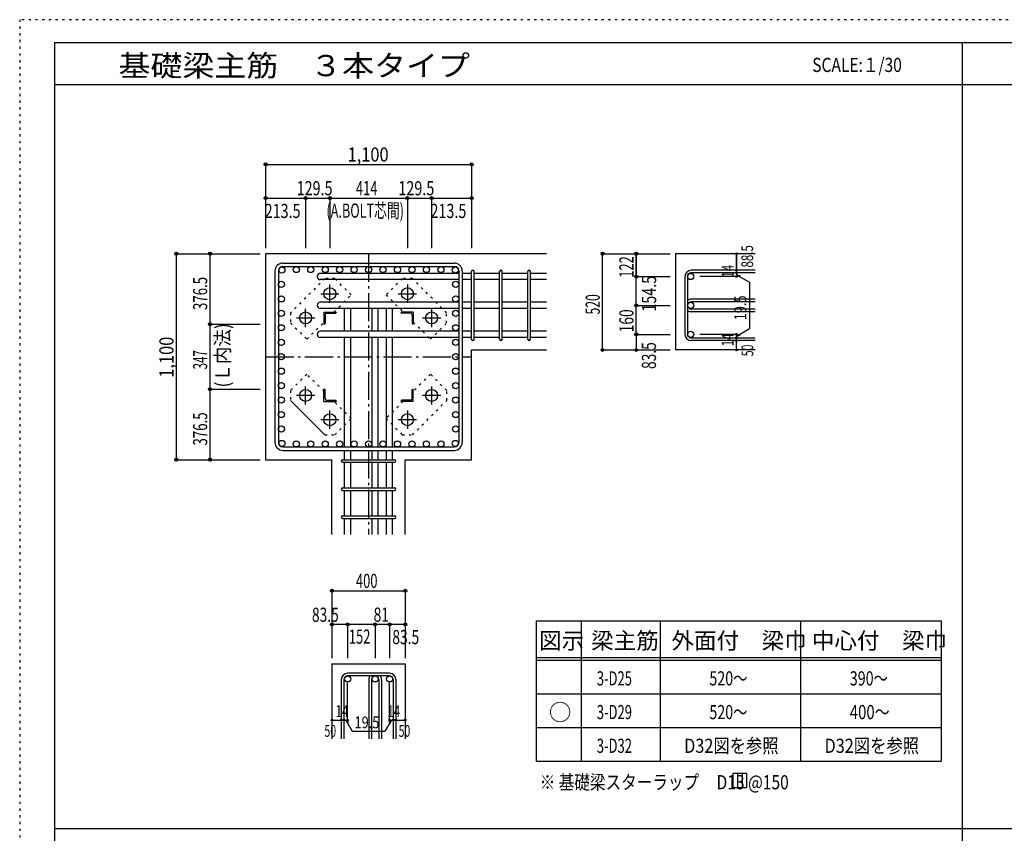
# Model space of a CAD drawing. Units: inches. Extents: x 141 to 12441, y 138 to 8778.
# Drawn here: x 141 to 5400, y 4433 to 8778 of the extents above; entities that cross this region are included whole.
import ezdxf

# ---------------------------------------------------------------- set-up
doc = ezdxf.new("R2010")
doc.units = ezdxf.units.IN
doc.header["$LTSCALE"] = 30
doc.header["$MEASUREMENT"] = 0
for name, pattern in [('CENTER', [12, 5, -0.8, 0.4, -0.8, 5]), ('DIVIDE', [13.2, 5, -0.8, 0.4, -0.8, 0.4, -0.8, 5]), ('DOT', [1.6, 0.4, -0.8, 0.4]), ('HIDDEN', [8, 1, -2, 2, -2, 1])]:
    doc.linetypes.add(name, pattern=pattern)
for name, color, linetype in [('002', 7, 'Continuous'), ('003', 7, 'Continuous'), ('004', 7, 'Continuous'), ('005', 7, 'Continuous'), ('006', 7, 'Continuous'), ('007', 7, 'Continuous'), ('008', 7, 'Continuous'), ('010', 7, 'Continuous'), ('014', 7, 'Continuous'), ('104', 7, 'Continuous'), ('111', 7, 'Continuous'), ('241', 7, 'Continuous'), ('248', 7, 'Continuous'), ('250', 7, 'Continuous')]:
    doc.layers.add(name, color=color, linetype=linetype)
doc.styles.add('DRACAD', font='txt', dxfattribs={"width": 0.85, "bigfont": 'extfont2'})

msp = doc.modelspace()

# ---------------------------------------------------------------- linework, layer by layer
at = {"layer": '002', "color": 2, "linetype": 'Continuous'}
for p, q in [((2954.2, 7528.3), (1454.2, 7528.3)), ((1454.2, 7528.3), (1454.2, 6428.3)), ((4069.2, 7528.3), (3644.2, 7528.3)), ((3644.2, 7528.3), (3644.2, 7014.2)), ((2554.2, 7014.2), (2954.2, 7014.2)), ((2554.2, 6428.3), (2554.2, 7014.2)), ((4069.2, 7014.2), (3644.2, 7014.2)), ((1454.2, 6428.3), (1808.5, 6428.3)), ((1808.5, 6028.3), (1808.5, 6428.3)), ((2199.7, 6028.3), (2199.7, 6428.3)), ((2199.7, 6428.3), (2554.2, 6428.3)), ((1808.5, 5338.3), (1808.5, 4938.3)), ((1808.5, 5338.3), (2199.7, 5338.3)), ((2199.7, 5338.3), (2199.7, 4938.3))]:
    msp.add_line(p, q, dxfattribs=at)
at = {"layer": '003', "color": 4, "linetype": 'CENTER'}
for p, q in [((1797.2, 7266.1), (1797.2, 7363.6)), ((2211.2, 7363.6), (2211.2, 7266.1)), ((1748.4, 7314.8), (1845.9, 7314.8)), ((2162.5, 7314.8), (2260, 7314.8)), ((1667.7, 7136.6), (1667.7, 7234.1)), ((2340.7, 7234.1), (2340.7, 7136.6)), ((1618.9, 7185.3), (1716.4, 7185.3)), ((2292, 7185.3), (2389.5, 7185.3)), ((1667.7, 6722.5), (1667.7, 6820)), ((2340.7, 6820), (2340.7, 6722.5)), ((1716.4, 6771.3), (1618.9, 6771.3)), ((2389.5, 6771.3), (2292, 6771.3)), ((1797.2, 6593), (1797.2, 6690.5)), ((2211.2, 6690.5), (2211.2, 6593)), ((1845.9, 6641.8), (1748.4, 6641.8)), ((2260, 6641.8), (2162.5, 6641.8))]:
    msp.add_line(p, q, dxfattribs=at)
at = {"layer": '003', "color": 4, "linetype": 'Continuous'}
for p, q in [((1765.7, 7216.8), (1830.7, 7216.8)), ((1765.7, 7216.8), (1765.7, 7151.8)), ((1780.2, 7210.8), (1826.7, 7210.8)), ((1830.7, 7216.8), (1830.7, 7214.8)), ((2242.7, 7216.8), (2177.7, 7216.8)), ((2177.7, 7214.8), (2177.7, 7216.8)), ((2228.2, 7210.8), (2181.7, 7210.8)), ((2242.7, 7216.8), (2242.7, 7151.8)), ((1771.7, 7202.3), (1771.7, 7155.8)), ((2236.7, 7202.3), (2236.7, 7155.8)), ((1767.7, 7151.8), (1765.7, 7151.8)), ((2242.7, 7151.8), (2240.7, 7151.8)), ((1765.7, 6804.8), (1767.7, 6804.8)), ((1765.7, 6739.8), (1765.7, 6804.8)), ((1771.7, 6754.3), (1771.7, 6800.8)), ((2236.7, 6754.3), (2236.7, 6800.8)), ((2240.7, 6804.8), (2242.7, 6804.8)), ((2242.7, 6739.8), (2242.7, 6804.8)), ((1765.7, 6739.8), (1830.7, 6739.8)), ((1780.2, 6745.8), (1826.7, 6745.8)), ((1830.7, 6741.8), (1830.7, 6739.8)), ((2177.7, 6739.8), (2177.7, 6741.8)), ((2242.7, 6739.8), (2177.7, 6739.8)), ((2228.2, 6745.8), (2181.7, 6745.8))]:
    msp.add_line(p, q, dxfattribs=at)
at = {"layer": '003', "color": 3, "linetype": 'Continuous'}
for centre in [(1797.2, 7314.8), (2211.2, 7314.8), (1667.7, 7185.3), (2340.7, 7185.3), (1667.7, 6771.3), (2340.7, 6771.3), (1797.2, 6641.8), (2211.2, 6641.8)]:
    msp.add_circle(centre, 32, dxfattribs=at)
at = {"layer": '003', "color": 4, "linetype": 'Continuous'}
for centre, radius, start, end in [((1780.2, 7202.3), 8.5, 90, 180), ((1826.7, 7214.8), 4, 270, 0), ((2181.7, 7214.8), 4, 180, 270), ((2228.2, 7202.3), 8.5, 0, 90), ((1767.7, 7155.8), 4, 270, 0), ((2240.7, 7155.8), 4, 180, 270), ((1767.7, 6800.8), 4, 0, 90), ((2240.7, 6800.8), 4, 90, 180), ((1780.2, 6754.3), 8.5, 180, 270), ((1826.7, 6741.8), 4, 0, 90), ((2181.7, 6741.8), 4, 90, 180), ((2228.2, 6754.3), 8.5, 270, 0)]:
    msp.add_arc(centre, radius, start, end, dxfattribs=at)
at = {"layer": '004', "color": 3, "linetype": 'Continuous'}
for centre in [(1540.9, 7441.6), (1618.1, 7443.8), (1695.3, 7443.8), (1772.5, 7443.8), (1849.8, 7443.8), (1927, 7443.8), (2004.2, 7443.8), (2081.4, 7443.8), (2158.6, 7443.8), (2235.9, 7443.8), (2313.1, 7443.8), (2390.3, 7443.8), (2467.5, 7441.6), (1538.7, 7364.4), (2469.7, 7364.4), (1538.7, 7287.2), (2469.7, 7287.2), (1538.7, 7210), (2469.7, 7210), (1538.7, 7132.7), (2469.7, 7132.7), (1538.7, 7055.5), (2469.7, 7055.5), (1538.7, 6978.3), (2469.7, 6978.3), (1538.7, 6901.1), (2469.7, 6901.1), (1538.7, 6823.9), (2469.7, 6823.9), (1538.7, 6746.6), (2469.7, 6746.6), (1538.7, 6669.4), (2469.7, 6669.4), (1538.7, 6592.2), (2469.7, 6592.2), (1540.9, 6515), (1618.1, 6512.8), (1695.3, 6512.8), (1772.5, 6512.8), (1849.8, 6512.8), (1927, 6512.8), (2004.2, 6512.8), (2081.4, 6512.8), (2158.6, 6512.8), (2235.9, 6512.8), (2313.1, 6512.8), (2390.3, 6512.8), (2467.5, 6515)]:
    msp.add_circle(centre, 16.5, dxfattribs=at)
at = {"layer": '005', "color": 7, "linetype": 'Continuous'}
for p, q in [((1546.2, 7478.3), (2462.2, 7478.3)), ((1504.2, 7436.3), (1504.2, 6520.3)), ((1522.2, 7436.3), (1522.2, 6520.3)), ((1546.2, 7460.3), (2462.2, 7460.3)), ((2486.2, 7436.3), (2486.2, 6520.3)), ((2504.2, 7436.3), (2504.2, 6520.3)), ((1546.2, 6496.3), (2462.2, 6496.3)), ((1546.2, 6478.3), (2462.2, 6478.3))]:
    msp.add_line(p, q, dxfattribs=at)
for centre, radius, start, end in [((1546.2, 7436.3), 42, 90, 180), ((2462.2, 7436.3), 42, 0, 90), ((1546.2, 7436.3), 24, 90, 180), ((2462.2, 7436.3), 24, 0, 90), ((1546.2, 6520.3), 42, 180, 270), ((1546.2, 6520.3), 24, 180, 270), ((2462.2, 6520.3), 42, 270, 0), ((2462.2, 6520.3), 24, 270, 0)]:
    msp.add_arc(centre, radius, start, end, dxfattribs=at)
at = {"layer": '006', "color": 7, "linetype": 'Continuous'}
for p, q in [((2486.2, 7423.1), (1745.7, 7423.1)), ((2554.2, 7423.1), (2504.2, 7423.1)), ((2704.2, 7423.1), (2568.2, 7423.1)), ((2854.2, 7423.1), (2718.2, 7423.1)), ((2954.2, 7423.1), (2868.2, 7423.1)), ((2486.2, 7390.1), (1745.7, 7390.1)), ((2554.2, 7390.1), (2504.2, 7390.1)), ((2704.2, 7390.1), (2568.2, 7390.1)), ((2854.2, 7390.1), (2718.2, 7390.1)), ((2954.2, 7390.1), (2868.2, 7390.1)), ((2486.2, 7268.7), (1745.7, 7268.7)), ((2554.2, 7268.7), (2504.2, 7268.7)), ((2704.2, 7268.7), (2568.2, 7268.7)), ((2854.2, 7268.7), (2718.2, 7268.7)), ((2954.2, 7268.7), (2868.2, 7268.7)), ((2486.2, 7235.7), (1745.7, 7235.7)), ((1875.5, 7114.2), (1875.5, 7236.8)), ((1908.5, 7114.2), (1908.5, 7236.8)), ((2022.7, 7114.2), (2022.7, 7236.8)), ((2055.7, 7114.2), (2055.7, 7236.8)), ((2099.7, 7114.2), (2099.7, 7236.8)), ((2132.7, 7114.2), (2132.7, 7236.8)), ((2554.2, 7235.7), (2504.2, 7235.7)), ((2704.2, 7235.7), (2568.2, 7235.7)), ((2854.2, 7235.7), (2718.2, 7235.7)), ((2954.2, 7235.7), (2868.2, 7235.7)), ((2486.2, 7114.2), (1745.7, 7114.2)), ((2554.2, 7114.2), (2504.2, 7114.2)), ((2704.2, 7114.2), (2568.2, 7114.2)), ((2854.2, 7114.2), (2718.2, 7114.2)), ((2954.2, 7114.2), (2868.2, 7114.2)), ((2486.2, 7081.2), (1745.7, 7081.2)), ((1875.5, 6496.3), (1875.5, 7081.2)), ((1908.5, 6496.3), (1908.5, 7081.2)), ((2022.7, 6496.3), (2022.7, 7081.2)), ((2055.7, 6496.3), (2055.7, 7081.2)), ((2099.7, 6496.3), (2099.7, 7081.2)), ((2132.7, 6496.3), (2132.7, 7081.2)), ((2554.2, 7081.2), (2504.2, 7081.2)), ((2704.2, 7081.2), (2568.2, 7081.2)), ((2854.2, 7081.2), (2718.2, 7081.2)), ((2954.2, 7081.2), (2868.2, 7081.2)), ((1875.5, 6428.3), (1875.5, 6478.3)), ((1908.5, 6428.3), (1908.5, 6478.3)), ((2022.7, 6428.3), (2022.7, 6478.3)), ((2055.7, 6428.3), (2055.7, 6478.3)), ((2099.7, 6428.3), (2099.7, 6478.3)), ((2132.7, 6428.3), (2132.7, 6478.3)), ((1875.5, 6278.3), (1875.5, 6414.3)), ((1908.5, 6278.3), (1908.5, 6414.3)), ((2022.7, 6278.3), (2022.7, 6414.3)), ((2055.7, 6278.3), (2055.7, 6414.3)), ((2099.7, 6278.3), (2099.7, 6414.3)), ((2132.7, 6278.3), (2132.7, 6414.3)), ((1875.5, 6128.3), (1875.5, 6264.3)), ((1908.5, 6128.3), (1908.5, 6264.3)), ((2022.7, 6128.3), (2022.7, 6264.3)), ((2055.7, 6128.3), (2055.7, 6264.3)), ((2099.7, 6128.3), (2099.7, 6264.3)), ((2132.7, 6128.3), (2132.7, 6264.3)), ((1875.5, 6028.3), (1875.5, 6114.3)), ((1908.5, 6028.3), (1908.5, 6114.3)), ((2022.7, 6028.3), (2022.7, 6114.3)), ((2055.7, 6028.3), (2055.7, 6114.3)), ((2099.7, 6028.3), (2099.7, 6114.3)), ((2132.7, 6028.3), (2132.7, 6114.3))]:
    msp.add_line(p, q, dxfattribs=at)
at = {"layer": '006', "color": 3, "linetype": 'Continuous'}
for centre in [(3724.7, 7406.6), (3724.7, 7252.2), (3724.7, 7097.7), (1892, 5257.8), (2039.2, 5257.8), (2116.2, 5257.8)]:
    msp.add_circle(centre, 16.5, dxfattribs=at)
at = {"layer": '006', "color": 7, "linetype": 'Continuous'}
for centre in [(1745.7, 7406.6), (1745.7, 7252.2), (1745.7, 7097.7)]:
    msp.add_arc(centre, 16.5, 90, 270, dxfattribs=at)
at = {"layer": '007', "color": 7, "linetype": 'Continuous'}
for p, q in [((2554.2, 7071.2), (2554.2, 7433.1)), ((2568.2, 7071.2), (2568.2, 7433.1)), ((2704.2, 7071.2), (2704.2, 7433.1)), ((2718.2, 7071.2), (2718.2, 7433.1)), ((2854.2, 7071.2), (2854.2, 7433.1)), ((2868.2, 7071.2), (2868.2, 7433.1)), ((4069.2, 7440.1), (3727.7, 7440.1)), ((4069.2, 7426.1), (3727.7, 7426.1)), ((3694.2, 7406.6), (3694.2, 7097.7)), ((3708.2, 7406.6), (3708.2, 7097.7)), ((4069.2, 7285.7), (3727.7, 7285.7)), ((4069.2, 7271.7), (3727.7, 7271.7)), ((4069.2, 7232.7), (3727.7, 7232.7)), ((4069.2, 7218.7), (3727.7, 7218.7)), ((4069.2, 7078.2), (3727.7, 7078.2)), ((4069.2, 7064.2), (3727.7, 7064.2)), ((1865.5, 6428.3), (2142.7, 6428.3)), ((1865.5, 6414.3), (2142.7, 6414.3)), ((1865.5, 6278.3), (2142.7, 6278.3)), ((1865.5, 6264.3), (2142.7, 6264.3)), ((1865.5, 6128.3), (2142.7, 6128.3)), ((1865.5, 6114.3), (2142.7, 6114.3)), ((2116.2, 5288.3), (1892, 5288.3)), ((2116.2, 5274.3), (1892, 5274.3)), ((1858.5, 5254.8), (1858.5, 4938.3)), ((1872.5, 5254.8), (1872.5, 4938.3)), ((2005.7, 5254.8), (2005.7, 4938.3)), ((2019.7, 5254.8), (2019.7, 4938.3)), ((2058.7, 5254.8), (2058.7, 4938.3)), ((2072.7, 5254.8), (2072.7, 4938.3)), ((2135.7, 5254.8), (2135.7, 4938.3)), ((2149.7, 5254.8), (2149.7, 4938.3))]:
    msp.add_line(p, q, dxfattribs=at)
for centre, radius, start, end in [((2561.2, 7433.1), 7, 0, 180), ((2561.2, 7433.1), 7, 0, 180), ((2561.2, 7433.1), 7, 0, 180), ((2561.2, 7433.1), 7, 0, 180), ((2711.2, 7433.1), 7, 0, 180), ((2861.2, 7433.1), 7, 0, 180), ((3727.7, 7406.6), 33.5, 90, 180), ((3727.7, 7406.6), 19.5, 90, 180), ((3727.7, 7252.2), 33.5, 90, 125.5976), ((3727.7, 7252.2), 19.5, 90, 180), ((3727.7, 7252.2), 19.5, 180, 270), ((3727.7, 7252.2), 33.5, 234.4024, 270), ((2561.2, 7071.2), 7, 180, 0), ((2561.2, 7071.2), 7, 180, 0), ((2561.2, 7071.2), 7, 180, 0), ((2561.2, 7071.2), 7, 180, 0), ((2711.2, 7071.2), 7, 180, 0), ((2861.2, 7071.2), 7, 180, 0), ((3727.7, 7097.7), 33.5, 180, 270), ((3727.7, 7097.7), 19.5, 180, 270), ((1865.5, 6421.3), 7, 90, 270), ((1865.5, 6421.3), 7, 90, 270), ((1865.5, 6421.3), 7, 90, 270), ((1865.5, 6421.3), 7, 90, 270), ((2142.7, 6421.3), 7, 270, 90), ((2142.7, 6421.3), 7, 270, 90), ((2142.7, 6421.3), 7, 270, 90), ((2142.7, 6421.3), 7, 270, 90), ((1865.5, 6271.3), 7, 90, 270), ((2142.7, 6271.3), 7, 270, 90), ((1865.5, 6121.3), 7, 90, 270), ((2142.7, 6121.3), 7, 270, 90), ((1892, 5254.8), 33.5, 90, 180), ((1892, 5254.8), 19.5, 90, 180), ((2039.2, 5254.8), 33.5, 144.4024, 180), ((2039.2, 5254.8), 19.5, 90, 180), ((2039.2, 5254.8), 19.5, 0, 90), ((2039.2, 5254.8), 33.5, 0, 35.5976), ((2116.2, 5254.8), 33.5, 0, 90), ((2116.2, 5254.8), 19.5, 0, 90)]:
    msp.add_arc(centre, radius, start, end, dxfattribs=at)
at = {"layer": '010', "color": 4, "linetype": 'DOT'}
for p, q in [((1770.3, 7395.3), (1587.1, 7212.2)), ((1824, 7395.3), (1770.3, 7395.3)), ((1911, 7308.4), (1824, 7395.3)), ((2184.4, 7395.4), (2097.4, 7308.4)), ((2238.1, 7395.4), (2184.4, 7395.4)), ((2421.2, 7212.2), (2238.1, 7395.4)), ((1819.4, 7216.8), (1911, 7308.4)), ((2097.4, 7308.4), (2189, 7216.8)), ((1587.1, 7212.2), (1587.1, 7158.5)), ((2421.2, 7158.5), (2421.2, 7212.2)), ((1587.1, 7158.5), (1674.1, 7071.5)), ((1674.1, 7071.5), (1765.7, 7163.1)), ((2242.7, 7163.1), (2334.3, 7071.5)), ((2334.3, 7071.5), (2421.2, 7158.5)), ((1674.1, 6885.1), (1587.2, 6798.1)), ((1765.7, 6793.5), (1674.1, 6885.1)), ((2334.3, 6885.1), (2242.7, 6793.5)), ((2421.3, 6798.1), (2334.3, 6885.1)), ((1587.2, 6798.1), (1587.2, 6744.4)), ((2421.3, 6744.4), (2421.3, 6798.1)), ((1911, 6648.2), (1819.4, 6739.8)), ((2189, 6739.8), (2097.4, 6648.2)), ((2238.1, 6561.3), (2421.3, 6744.4)), ((1824, 6561.2), (1911, 6648.2)), ((2097.4, 6648.2), (2184.4, 6561.3)), ((1770.3, 6561.2), (1824, 6561.2)), ((2184.4, 6561.3), (2238.1, 6561.3))]:
    msp.add_line(p, q, dxfattribs=at)
at = {"layer": '014', "color": 4, "linetype": 'Continuous'}
for p, q in [((1454.2, 8005.3), (2554.2, 8005.3)), ((1454.2, 8005.3), (1454.2, 7825.3)), ((1454.2, 8005.3), (1454.2, 7825.3)), ((1454.2, 8005.3), (2554.2, 8005.3)), ((2554.2, 8005.3), (2554.2, 7825.3)), ((1454.2, 7825.3), (1454.2, 7558.3)), ((1454.2, 7825.3), (1454.2, 7558.3)), ((1454.2, 7825.3), (1667.7, 7825.3)), ((1454.2, 7825.3), (1454.2, 7558.3)), ((1667.7, 7825.3), (1667.7, 7558.3)), ((1667.7, 7825.3), (1797.2, 7825.3)), ((1797.2, 7825.3), (1797.2, 7558.3)), ((1797.2, 7825.3), (2211.2, 7825.3)), ((2211.2, 7825.3), (2211.2, 7558.3)), ((2211.2, 7825.3), (2340.7, 7825.3)), ((2340.7, 7825.3), (2340.7, 7558.3)), ((2340.7, 7825.3), (2554.2, 7825.3)), ((2554.2, 7825.3), (2554.2, 7558.3)), ((977.2, 7528.3), (977.2, 6428.3)), ((977.2, 7528.3), (1157.2, 7528.3)), ((977.2, 7528.3), (1157.2, 7528.3)), ((977.2, 7528.3), (977.2, 6428.3)), ((1157.2, 7528.3), (1424.2, 7528.3)), ((1157.2, 7528.3), (1424.2, 7528.3)), ((1157.2, 7528.3), (1424.2, 7528.3)), ((1157.2, 7528.3), (1424.2, 7528.3)), ((1157.2, 7151.8), (1157.2, 7528.3)), ((1157.2, 7528.3), (1424.2, 7528.3)), ((3254.2, 7528.3), (3434.2, 7528.3)), ((3254.2, 7528.3), (3434.2, 7528.3)), ((3254.2, 7014.2), (3254.2, 7528.3)), ((3434.2, 7528.3), (3614.2, 7528.3)), ((3434.2, 7528.3), (3614.2, 7528.3)), ((3434.2, 7528.3), (3434.2, 7406.6)), ((3434.2, 7406.6), (3434.2, 7528.3)), ((3969.2, 7528.3), (3969.2, 7440.1)), ((3969.2, 7440.1), (3969.2, 7528.3)), ((3969.2, 7426.1), (3969.2, 7440.1)), ((3969.2, 7426.1), (3969.2, 7406.6)), ((3969.2, 7416.4), (3988.5, 7411.2)), ((3969.2, 7416.4), (4039.3, 7375.9)), ((3434.2, 7406.6), (3614.2, 7406.6)), ((3434.2, 7406.6), (3614.2, 7406.6)), ((3434.2, 7254.2), (3434.2, 7406.6)), ((3969.2, 7406.6), (3773.1, 7406.6)), ((4039.3, 7375.9), (4039.3, 7128.4)), ((3434.2, 7097.7), (3434.2, 7254.2)), ((3434.2, 7252.2), (3614.2, 7252.2)), ((1157.2, 6804.8), (1157.2, 7151.8)), ((1157.2, 7151.8), (1424.2, 7151.8)), ((3969.2, 7088), (4039.3, 7128.4)), ((3434.2, 7097.7), (3614.2, 7097.7)), ((3434.2, 7097.7), (3434.2, 7014.2)), ((3969.2, 7097.7), (3773.1, 7097.7)), ((3969.2, 7078.2), (3969.2, 7097.7)), ((3969.2, 7088), (3988.5, 7093.2)), ((3969.2, 7064.2), (3969.2, 7078.2)), ((3969.2, 7014.2), (3969.2, 7064.2)), ((3254.2, 7014.2), (3434.2, 7014.2)), ((3434.2, 7014.2), (3614.2, 7014.2)), ((1157.2, 6428.3), (1157.2, 6804.8)), ((1157.2, 6804.8), (1424.2, 6804.8)), ((977.2, 6428.3), (1157.2, 6428.3)), ((1157.2, 6428.3), (1424.2, 6428.3)), ((1808.5, 5728.3), (1808.5, 5548.3)), ((1808.5, 5728.3), (2199.7, 5728.3)), ((2199.7, 5728.3), (2199.7, 5548.3)), ((2199.7, 5728.3), (2199.7, 5548.3)), ((1892, 5548.3), (1808.5, 5548.3)), ((1808.5, 5548.3), (1808.5, 5368.3)), ((1892, 5548.3), (1892, 5368.3)), ((2039.2, 5548.3), (1892, 5548.3)), ((2039.2, 5548.3), (2039.2, 5368.3)), ((2116.2, 5548.3), (2039.2, 5548.3)), ((2199.7, 5548.3), (2116.2, 5548.3)), ((2116.2, 5548.3), (2116.2, 5368.3)), ((2199.7, 5548.3), (2199.7, 5368.3)), ((2199.7, 5548.3), (2199.7, 5368.3)), ((1892, 5038.3), (1892, 5237.6)), ((2116.2, 5038.3), (2116.2, 5237.6)), ((1808.5, 5038.3), (1858.5, 5038.3)), ((1858.5, 5038.3), (1892, 5038.3)), ((1882.2, 5038.3), (1896.4, 5024.2)), ((1882.2, 5038.3), (1916.5, 4979)), ((2125.9, 5038.3), (2091.7, 4979)), ((2125.9, 5038.3), (2111.8, 5024.2)), ((2116.2, 5038.3), (2199.7, 5038.3)), ((2135.7, 5038.3), (2149.7, 5038.3)), ((1916.5, 4979), (2091.7, 4979))]:
    msp.add_line(p, q, dxfattribs=at)
at = {"layer": '014', "color": 4, "linetype": 'CENTER'}
for p, q in [((2004.2, 7528.3), (2004.2, 6028.3)), ((1454.2, 6978.3), (2554.2, 6978.3))]:
    msp.add_line(p, q, dxfattribs=at)
at = {"layer": '014', "color": 4, "linetype": 'Continuous'}
for centre, radius in [((1454.2, 8005.3), 8), ((1454.2, 8005.3), 7.2), ((1454.2, 8005.3), 6.4), ((1454.2, 8005.3), 5.6), ((1454.2, 8005.3), 4.8), ((1454.2, 8005.3), 4), ((1454.2, 8005.3), 3.2), ((1454.2, 8005.3), 2.4), ((1454.2, 8005.3), 1.6), ((1454.2, 8005.3), 0.8), ((2554.2, 8005.3), 8), ((2554.2, 8005.3), 7.2), ((2554.2, 8005.3), 6.4), ((2554.2, 8005.3), 5.6), ((2554.2, 8005.3), 4.8), ((2554.2, 8005.3), 4), ((2554.2, 8005.3), 3.2), ((2554.2, 8005.3), 2.4), ((2554.2, 8005.3), 1.6), ((2554.2, 8005.3), 0.8), ((1454.2, 7825.3), 8), ((1454.2, 7825.3), 7.2), ((1454.2, 7825.3), 6.4), ((1454.2, 7825.3), 5.6), ((1454.2, 7825.3), 4.8), ((1454.2, 7825.3), 4), ((1454.2, 7825.3), 3.2), ((1454.2, 7825.3), 2.4), ((1454.2, 7825.3), 1.6), ((1454.2, 7825.3), 0.8), ((1667.7, 7825.3), 8), ((1667.7, 7825.3), 7.2), ((1667.7, 7825.3), 6.4), ((1667.7, 7825.3), 5.6), ((1667.7, 7825.3), 4.8), ((1667.7, 7825.3), 4), ((1667.7, 7825.3), 3.2), ((1667.7, 7825.3), 2.4), ((1667.7, 7825.3), 1.6), ((1667.7, 7825.3), 0.8), ((1797.2, 7825.3), 8), ((1797.2, 7825.3), 7.2), ((1797.2, 7825.3), 6.4), ((1797.2, 7825.3), 5.6), ((1797.2, 7825.3), 4.8), ((1797.2, 7825.3), 4), ((1797.2, 7825.3), 3.2), ((1797.2, 7825.3), 2.4), ((1797.2, 7825.3), 1.6), ((1797.2, 7825.3), 0.8), ((2211.2, 7825.3), 8), ((2211.2, 7825.3), 7.2), ((2211.2, 7825.3), 6.4), ((2211.2, 7825.3), 5.6), ((2211.2, 7825.3), 4.8), ((2211.2, 7825.3), 4), ((2211.2, 7825.3), 3.2), ((2211.2, 7825.3), 2.4), ((2211.2, 7825.3), 1.6), ((2211.2, 7825.3), 0.8), ((2340.7, 7825.3), 8), ((2340.7, 7825.3), 7.2), ((2340.7, 7825.3), 6.4), ((2340.7, 7825.3), 5.6), ((2340.7, 7825.3), 4.8), ((2340.7, 7825.3), 4), ((2340.7, 7825.3), 3.2), ((2340.7, 7825.3), 2.4), ((2340.7, 7825.3), 1.6), ((2340.7, 7825.3), 0.8), ((2554.2, 7825.3), 8), ((2554.2, 7825.3), 7.2), ((2554.2, 7825.3), 6.4), ((2554.2, 7825.3), 5.6), ((2554.2, 7825.3), 4.8), ((2554.2, 7825.3), 4), ((2554.2, 7825.3), 3.2), ((2554.2, 7825.3), 2.4), ((2554.2, 7825.3), 1.6), ((2554.2, 7825.3), 0.8), ((977.2, 7528.3), 8), ((977.2, 7528.3), 7.2), ((977.2, 7528.3), 6.4), ((977.2, 7528.3), 5.6), ((977.2, 7528.3), 4.8), ((977.2, 7528.3), 4), ((977.2, 7528.3), 3.2), ((977.2, 7528.3), 2.4), ((977.2, 7528.3), 1.6), ((977.2, 7528.3), 0.8), ((1157.2, 7528.3), 8), ((1157.2, 7528.3), 7.2), ((1157.2, 7528.3), 6.4), ((1157.2, 7528.3), 5.6), ((1157.2, 7528.3), 4.8), ((1157.2, 7528.3), 4), ((1157.2, 7528.3), 3.2), ((1157.2, 7528.3), 2.4), ((1157.2, 7528.3), 1.6), ((1157.2, 7528.3), 0.8), ((3254.2, 7528.3), 8), ((3254.2, 7528.3), 7.2), ((3254.2, 7528.3), 6.4), ((3254.2, 7528.3), 5.6), ((3254.2, 7528.3), 4.8), ((3254.2, 7528.3), 4), ((3254.2, 7528.3), 3.2), ((3254.2, 7528.3), 2.4), ((3254.2, 7528.3), 1.6), ((3254.2, 7528.3), 0.8), ((3434.2, 7528.3), 8), ((3434.2, 7528.3), 7.2), ((3434.2, 7528.3), 6.4), ((3434.2, 7528.3), 5.6), ((3434.2, 7528.3), 4.8), ((3434.2, 7528.3), 4), ((3434.2, 7528.3), 3.2), ((3434.2, 7528.3), 2.4), ((3434.2, 7528.3), 1.6), ((3434.2, 7528.3), 0.8), ((3969.2, 7528.3), 4), ((3969.2, 7528.3), 3.6), ((3969.2, 7528.3), 3.2), ((3969.2, 7528.3), 2.8), ((3969.2, 7528.3), 2.4), ((3969.2, 7528.3), 2), ((3969.2, 7528.3), 1.6), ((3969.2, 7528.3), 1.2), ((3969.2, 7528.3), 0.8), ((3969.2, 7528.3), 0.4), ((3969.2, 7440.1), 4), ((3969.2, 7426.1), 4), ((3969.2, 7440.1), 3.6), ((3969.2, 7426.1), 3.6), ((3969.2, 7440.1), 3.2), ((3969.2, 7426.1), 3.2), ((3969.2, 7440.1), 2.8), ((3969.2, 7426.1), 2.8), ((3969.2, 7440.1), 2.4), ((3969.2, 7426.1), 2.4), ((3969.2, 7440.1), 2), ((3969.2, 7426.1), 2), ((3969.2, 7440.1), 1.6), ((3969.2, 7426.1), 1.6), ((3969.2, 7440.1), 1.2), ((3969.2, 7426.1), 1.2), ((3969.2, 7440.1), 0.8), ((3969.2, 7426.1), 0.8), ((3969.2, 7440.1), 0.4), ((3969.2, 7426.1), 0.4), ((3434.2, 7406.6), 8), ((3434.2, 7406.6), 7.2), ((3434.2, 7406.6), 6.4), ((3434.2, 7406.6), 5.6), ((3434.2, 7406.6), 4.8), ((3434.2, 7406.6), 4), ((3434.2, 7406.6), 3.2), ((3434.2, 7406.6), 2.4), ((3434.2, 7406.6), 1.6), ((3434.2, 7406.6), 0.8), ((3969.2, 7406.6), 4), ((3969.2, 7406.6), 3.6), ((3969.2, 7406.6), 3.2), ((3969.2, 7406.6), 2.8), ((3969.2, 7406.6), 2.4), ((3969.2, 7406.6), 2), ((3969.2, 7406.6), 1.6), ((3969.2, 7406.6), 1.2), ((3969.2, 7406.6), 0.8), ((3969.2, 7406.6), 0.4), ((3434.2, 7252.2), 8), ((3434.2, 7252.2), 7.2), ((3434.2, 7252.2), 6.4), ((3434.2, 7252.2), 5.6), ((3434.2, 7252.2), 4.8), ((3434.2, 7252.2), 4), ((3434.2, 7252.2), 3.2), ((3434.2, 7252.2), 2.4), ((3434.2, 7252.2), 1.6), ((3434.2, 7252.2), 0.8), ((1157.2, 7151.8), 8), ((1157.2, 7151.8), 7.2), ((1157.2, 7151.8), 6.4), ((1157.2, 7151.8), 5.6), ((1157.2, 7151.8), 4.8), ((1157.2, 7151.8), 4), ((1157.2, 7151.8), 3.2), ((1157.2, 7151.8), 2.4), ((1157.2, 7151.8), 1.6), ((1157.2, 7151.8), 0.8), ((3434.2, 7097.7), 8), ((3434.2, 7097.7), 7.2), ((3434.2, 7097.7), 6.4), ((3434.2, 7097.7), 5.6), ((3434.2, 7097.7), 4.8), ((3434.2, 7097.7), 4), ((3434.2, 7097.7), 3.2), ((3434.2, 7097.7), 2.4), ((3969.2, 7097.7), 4), ((3969.2, 7097.7), 3.6), ((3969.2, 7097.7), 3.2), ((3969.2, 7097.7), 2.8), ((3969.2, 7097.7), 2.4), ((3434.2, 7097.7), 1.6), ((3434.2, 7097.7), 0.8), ((3969.2, 7078.2), 4), ((3969.2, 7064.2), 4), ((3969.2, 7078.2), 3.6), ((3969.2, 7064.2), 3.6), ((3969.2, 7078.2), 3.2), ((3969.2, 7064.2), 3.2), ((3969.2, 7078.2), 2.8), ((3969.2, 7064.2), 2.8), ((3969.2, 7078.2), 2.4), ((3969.2, 7064.2), 2.4), ((3969.2, 7097.7), 2), ((3969.2, 7078.2), 2), ((3969.2, 7064.2), 2), ((3969.2, 7097.7), 1.6), ((3969.2, 7078.2), 1.6), ((3969.2, 7064.2), 1.6), ((3969.2, 7097.7), 1.2), ((3969.2, 7078.2), 1.2), ((3969.2, 7064.2), 1.2), ((3969.2, 7097.7), 0.8), ((3969.2, 7078.2), 0.8), ((3969.2, 7064.2), 0.8), ((3969.2, 7097.7), 0.4), ((3969.2, 7078.2), 0.4), ((3969.2, 7064.2), 0.4), ((3254.2, 7014.2), 7.2), ((3254.2, 7014.2), 6.4), ((3254.2, 7014.2), 5.6), ((3254.2, 7014.2), 4.8), ((3254.2, 7014.2), 4), ((3254.2, 7014.2), 3.2), ((3254.2, 7014.2), 2.4), ((3254.2, 7014.2), 1.6), ((3254.2, 7014.2), 0.8), ((3434.2, 7014.2), 7.2), ((3434.2, 7014.2), 6.4), ((3434.2, 7014.2), 5.6), ((3434.2, 7014.2), 4.8), ((3434.2, 7014.2), 4), ((3434.2, 7014.2), 3.2), ((3434.2, 7014.2), 2.4), ((3434.2, 7014.2), 1.6), ((3434.2, 7014.2), 0.8), ((3969.2, 7014.2), 4), ((3969.2, 7014.2), 3.6), ((3969.2, 7014.2), 3.2), ((3969.2, 7014.2), 2.8), ((3969.2, 7014.2), 2.4), ((3969.2, 7014.2), 2), ((3969.2, 7014.2), 1.6), ((3969.2, 7014.2), 1.2), ((3969.2, 7014.2), 0.8), ((3969.2, 7014.2), 0.4), ((1157.2, 6804.8), 8), ((1157.2, 6804.8), 7.2), ((1157.2, 6804.8), 6.4), ((1157.2, 6804.8), 5.6), ((1157.2, 6804.8), 4.8), ((1157.2, 6804.8), 4), ((1157.2, 6804.8), 3.2), ((1157.2, 6804.8), 2.4), ((1157.2, 6804.8), 1.6), ((1157.2, 6804.8), 0.8), ((977.2, 6428.3), 8), ((977.2, 6428.3), 7.2), ((977.2, 6428.3), 6.4), ((977.2, 6428.3), 5.6), ((977.2, 6428.3), 4.8), ((977.2, 6428.3), 4), ((977.2, 6428.3), 3.2), ((977.2, 6428.3), 2.4), ((977.2, 6428.3), 1.6), ((977.2, 6428.3), 0.8), ((1157.2, 6428.3), 8), ((1157.2, 6428.3), 7.2), ((1157.2, 6428.3), 6.4), ((1157.2, 6428.3), 5.6), ((1157.2, 6428.3), 4.8), ((1157.2, 6428.3), 4), ((1157.2, 6428.3), 3.2), ((1157.2, 6428.3), 2.4), ((1157.2, 6428.3), 1.6), ((1157.2, 6428.3), 0.8), ((1808.5, 5728.3), 8), ((1808.5, 5728.3), 7.2), ((1808.5, 5728.3), 6.4), ((1808.5, 5728.3), 5.6), ((1808.5, 5728.3), 4.8), ((2199.7, 5728.3), 8), ((2199.7, 5728.3), 7.2), ((2199.7, 5728.3), 6.4), ((2199.7, 5728.3), 5.6), ((2199.7, 5728.3), 4.8), ((1808.5, 5728.3), 4), ((1808.5, 5728.3), 3.2), ((1808.5, 5728.3), 2.4), ((1808.5, 5728.3), 1.6), ((1808.5, 5728.3), 0.8), ((2199.7, 5728.3), 4), ((2199.7, 5728.3), 3.2), ((2199.7, 5728.3), 2.4), ((2199.7, 5728.3), 1.6), ((2199.7, 5728.3), 0.8), ((1808.5, 5548.3), 8), ((1808.5, 5548.3), 7.2), ((1808.5, 5548.3), 6.4), ((1808.5, 5548.3), 5.6), ((1808.5, 5548.3), 4.8), ((1808.5, 5548.3), 4), ((1808.5, 5548.3), 3.2), ((1808.5, 5548.3), 2.4), ((1808.5, 5548.3), 1.6), ((1808.5, 5548.3), 0.8), ((1892, 5548.3), 8), ((1892, 5548.3), 7.2), ((1892, 5548.3), 6.4), ((1892, 5548.3), 5.6), ((1892, 5548.3), 4.8), ((1892, 5548.3), 4), ((1892, 5548.3), 3.2), ((1892, 5548.3), 2.4), ((1892, 5548.3), 1.6), ((1892, 5548.3), 0.8), ((2039.2, 5548.3), 8), ((2039.2, 5548.3), 7.2), ((2039.2, 5548.3), 6.4), ((2039.2, 5548.3), 5.6), ((2039.2, 5548.3), 4.8), ((2039.2, 5548.3), 4), ((2039.2, 5548.3), 3.2), ((2039.2, 5548.3), 2.4), ((2039.2, 5548.3), 1.6), ((2039.2, 5548.3), 0.8), ((2116.2, 5548.3), 8), ((2116.2, 5548.3), 7.2), ((2116.2, 5548.3), 6.4), ((2116.2, 5548.3), 5.6), ((2116.2, 5548.3), 4.8), ((2116.2, 5548.3), 4), ((2116.2, 5548.3), 3.2), ((2116.2, 5548.3), 2.4), ((2116.2, 5548.3), 1.6), ((2116.2, 5548.3), 0.8), ((2199.7, 5548.3), 8), ((2199.7, 5548.3), 7.2), ((2199.7, 5548.3), 6.4), ((2199.7, 5548.3), 5.6), ((2199.7, 5548.3), 4.8), ((2199.7, 5548.3), 4), ((2199.7, 5548.3), 3.2), ((2199.7, 5548.3), 2.4), ((2199.7, 5548.3), 1.6), ((2199.7, 5548.3), 0.8), ((1808.5, 5038.3), 4), ((1808.5, 5038.3), 3.6), ((1808.5, 5038.3), 3.2), ((1808.5, 5038.3), 2.8), ((1808.5, 5038.3), 2.4), ((1808.5, 5038.3), 2), ((1808.5, 5038.3), 1.6), ((1808.5, 5038.3), 1.2), ((1808.5, 5038.3), 0.8), ((1808.5, 5038.3), 0.4), ((1858.5, 5038.3), 4), ((1858.5, 5038.3), 3.6), ((1858.5, 5038.3), 3.2), ((1858.5, 5038.3), 2.8), ((1858.5, 5038.3), 2.4), ((1858.5, 5038.3), 2), ((1858.5, 5038.3), 1.6), ((1858.5, 5038.3), 1.2), ((1858.5, 5038.3), 0.8), ((1858.5, 5038.3), 0.4), ((1872.5, 5038.3), 4), ((1872.5, 5038.3), 3.6), ((1872.5, 5038.3), 3.2), ((1872.5, 5038.3), 2.8), ((1872.5, 5038.3), 2.4), ((1872.5, 5038.3), 2), ((1872.5, 5038.3), 1.6), ((1872.5, 5038.3), 1.2), ((1872.5, 5038.3), 0.8), ((1872.5, 5038.3), 0.4), ((1892, 5038.3), 4), ((1892, 5038.3), 3.6), ((1892, 5038.3), 3.2), ((1892, 5038.3), 2.8), ((1892, 5038.3), 2.4), ((1892, 5038.3), 2), ((1892, 5038.3), 1.6), ((1892, 5038.3), 1.2), ((1892, 5038.3), 0.8), ((1892, 5038.3), 0.4), ((2116.2, 5038.3), 4), ((2116.2, 5038.3), 3.6), ((2116.2, 5038.3), 3.2), ((2116.2, 5038.3), 2.8), ((2116.2, 5038.3), 2.4), ((2116.2, 5038.3), 2), ((2116.2, 5038.3), 1.6), ((2116.2, 5038.3), 1.2), ((2116.2, 5038.3), 0.8), ((2116.2, 5038.3), 0.4), ((2135.7, 5038.3), 4), ((2135.7, 5038.3), 3.6), ((2135.7, 5038.3), 3.2), ((2135.7, 5038.3), 2.8), ((2135.7, 5038.3), 2.4), ((2135.7, 5038.3), 2), ((2135.7, 5038.3), 1.6), ((2135.7, 5038.3), 1.2), ((2135.7, 5038.3), 0.8), ((2135.7, 5038.3), 0.4), ((2149.7, 5038.3), 4), ((2149.7, 5038.3), 3.6), ((2149.7, 5038.3), 3.2), ((2149.7, 5038.3), 2.8), ((2149.7, 5038.3), 2.4), ((2149.7, 5038.3), 2), ((2149.7, 5038.3), 1.6), ((2149.7, 5038.3), 1.2), ((2149.7, 5038.3), 0.8), ((2149.7, 5038.3), 0.4), ((2199.7, 5038.3), 4), ((2199.7, 5038.3), 3.6), ((2199.7, 5038.3), 3.2), ((2199.7, 5038.3), 2.8), ((2199.7, 5038.3), 2.4), ((2199.7, 5038.3), 2), ((2199.7, 5038.3), 1.6), ((2199.7, 5038.3), 1.2), ((2199.7, 5038.3), 0.8), ((2199.7, 5038.3), 0.4)]:
    msp.add_circle(centre, radius, dxfattribs=at)
at = {"layer": '014', "color": 7, "linetype": 'Continuous'}
for p in [(1454.2, 8005.3), (1454.2, 8005.3), (1454.2, 8005.3), (1454.2, 8005.3), (1454.2, 8005.3), (1454.2, 8005.3), (1454.2, 8005.3), (1454.2, 8005.3), (1454.2, 8005.3), (1454.2, 8005.3), (1454.2, 8005.3), (1454.2, 8005.3), (1454.2, 8005.3), (1454.2, 8005.3), (1454.2, 8005.3), (1454.2, 8005.3), (2554.2, 8005.3), (2554.2, 8005.3), (2554.2, 8005.3), (2554.2, 8005.3), (2554.2, 8005.3), (2554.2, 8005.3), (2554.2, 8005.3), (2554.2, 8005.3), (2554.2, 8005.3), (2554.2, 8005.3), (2554.2, 8005.3), (2554.2, 8005.3), (2554.2, 8005.3), (2554.2, 8005.3), (2554.2, 8005.3), (2554.2, 8005.3), (1454.2, 7825.3), (1454.2, 7825.3), (1454.2, 7825.3), (1454.2, 7825.3), (1454.2, 7825.3), (1454.2, 7825.3), (1454.2, 7825.3), (1454.2, 7825.3), (1454.2, 7825.3), (1454.2, 7825.3), (1454.2, 7825.3), (1454.2, 7825.3), (1454.2, 7825.3), (1454.2, 7825.3), (1454.2, 7825.3), (1454.2, 7825.3), (1454.2, 7825.3), (1667.7, 7825.3), (1667.7, 7825.3), (1667.7, 7825.3), (1667.7, 7825.3), (1667.7, 7825.3), (1667.7, 7825.3), (1667.7, 7825.3), (1667.7, 7825.3), (1667.7, 7825.3), (1667.7, 7825.3), (1667.7, 7825.3), (1667.7, 7825.3), (1667.7, 7825.3), (1667.7, 7825.3), (1667.7, 7825.3), (1667.7, 7825.3), (1667.7, 7825.3), (1667.7, 7825.3), (1797.2, 7825.3), (1797.2, 7825.3), (1797.2, 7825.3), (1797.2, 7825.3), (1797.2, 7825.3), (1797.2, 7825.3), (1797.2, 7825.3), (1797.2, 7825.3), (1797.2, 7825.3), (1797.2, 7825.3), (1797.2, 7825.3), (1797.2, 7825.3), (1797.2, 7825.3), (1797.2, 7825.3), (1797.2, 7825.3), (1797.2, 7825.3), (1797.2, 7825.3), (1797.2, 7825.3), (2211.2, 7825.3), (2211.2, 7825.3), (2211.2, 7825.3), (2211.2, 7825.3), (2211.2, 7825.3), (2211.2, 7825.3), (2211.2, 7825.3), (2211.2, 7825.3), (2211.2, 7825.3), (2211.2, 7825.3), (2211.2, 7825.3), (2211.2, 7825.3), (2211.2, 7825.3), (2211.2, 7825.3), (2211.2, 7825.3), (2211.2, 7825.3), (2211.2, 7825.3), (2211.2, 7825.3), (2340.7, 7825.3), (2340.7, 7825.3), (2340.7, 7825.3), (2340.7, 7825.3), (2340.7, 7825.3), (2340.7, 7825.3), (2340.7, 7825.3), (2340.7, 7825.3), (2340.7, 7825.3), (2340.7, 7825.3), (2340.7, 7825.3), (2340.7, 7825.3), (2340.7, 7825.3), (2340.7, 7825.3), (2340.7, 7825.3), (2340.7, 7825.3), (2340.7, 7825.3), (2340.7, 7825.3), (2554.2, 7825.3), (2554.2, 7825.3), (2554.2, 7825.3), (2554.2, 7825.3), (2554.2, 7825.3), (2554.2, 7825.3), (2554.2, 7825.3), (2554.2, 7825.3), (2554.2, 7825.3), (2554.2, 7825.3), (2554.2, 7825.3), (2554.2, 7825.3), (2554.2, 7825.3), (2554.2, 7825.3), (2554.2, 7825.3), (2554.2, 7825.3), (2554.2, 7825.3), (2554.2, 7825.3), (977.2, 7528.3), (977.2, 7528.3), (977.2, 7528.3), (977.2, 7528.3), (977.2, 7528.3), (977.2, 7528.3), (977.2, 7528.3), (977.2, 7528.3), (977.2, 7528.3), (977.2, 7528.3), (977.2, 7528.3), (977.2, 7528.3), (977.2, 7528.3), (977.2, 7528.3), (977.2, 7528.3), (1157.2, 7528.3), (1157.2, 7528.3), (1157.2, 7528.3), (1157.2, 7528.3), (1157.2, 7528.3), (1157.2, 7528.3), (1157.2, 7528.3), (1157.2, 7528.3), (1157.2, 7528.3), (1157.2, 7528.3), (1157.2, 7528.3), (1157.2, 7528.3), (1157.2, 7528.3), (1157.2, 7528.3), (1157.2, 7528.3), (1157.2, 7528.3), (1157.2, 7528.3), (1157.2, 7528.3), (1157.2, 7528.3), (3254.2, 7528.3), (3254.2, 7528.3), (3254.2, 7528.3), (3254.2, 7528.3), (3254.2, 7528.3), (3254.2, 7528.3), (3254.2, 7528.3), (3254.2, 7528.3), (3254.2, 7528.3), (3254.2, 7528.3), (3254.2, 7528.3), (3254.2, 7528.3), (3254.2, 7528.3), (3254.2, 7528.3), (3254.2, 7528.3), (3254.2, 7528.3), (3254.2, 7528.3), (3254.2, 7528.3), (3254.2, 7528.3), (3434.2, 7528.3), (3434.2, 7528.3), (3434.2, 7528.3), (3434.2, 7528.3), (3434.2, 7528.3), (3434.2, 7528.3), (3434.2, 7528.3), (3434.2, 7528.3), (3434.2, 7528.3), (3434.2, 7528.3), (3434.2, 7528.3), (3434.2, 7528.3), (3434.2, 7528.3), (3434.2, 7528.3), (3434.2, 7528.3), (3434.2, 7528.3), (3434.2, 7528.3), (3969.2, 7528.3), (3969.2, 7528.3), (3969.2, 7528.3), (3969.2, 7440.1), (3969.2, 7440.1), (3969.2, 7440.1), (3969.2, 7426.1), (3969.2, 7426.1), (3434.2, 7406.6), (3434.2, 7406.6), (3434.2, 7406.6), (3434.2, 7406.6), (3434.2, 7406.6), (3434.2, 7406.6), (3434.2, 7406.6), (3434.2, 7406.6), (3434.2, 7406.6), (3434.2, 7406.6), (3434.2, 7406.6), (3434.2, 7406.6), (3434.2, 7406.6), (3434.2, 7406.6), (3434.2, 7406.6), (3434.2, 7406.6), (3434.2, 7406.6), (3434.2, 7406.6), (3434.2, 7406.6), (3434.2, 7406.6), (3969.2, 7406.6), (3969.2, 7406.6), (3969.2, 7406.6), (3969.2, 7406.6), (3434.2, 7252.2), (3434.2, 7252.2), (3434.2, 7252.2), (3434.2, 7252.2), (3434.2, 7252.2), (3434.2, 7252.2), (3434.2, 7252.2), (3434.2, 7252.2), (3434.2, 7252.2), (3434.2, 7252.2), (3434.2, 7252.2), (3434.2, 7252.2), (3434.2, 7252.2), (3434.2, 7252.2), (3434.2, 7252.2), (3434.2, 7252.2), (3434.2, 7252.2), (1157.2, 7151.8), (1157.2, 7151.8), (1157.2, 7151.8), (1157.2, 7151.8), (1157.2, 7151.8), (1157.2, 7151.8), (1157.2, 7151.8), (1157.2, 7151.8), (1157.2, 7151.8), (1157.2, 7151.8), (1157.2, 7151.8), (1157.2, 7151.8), (1157.2, 7151.8), (1157.2, 7151.8), (1157.2, 7151.8), (1157.2, 7151.8), (1157.2, 7151.8), (1157.2, 7151.8), (3434.2, 7097.7), (3434.2, 7097.7), (3434.2, 7097.7), (3434.2, 7097.7), (3434.2, 7097.7), (3434.2, 7097.7), (3434.2, 7097.7), (3434.2, 7097.7), (3434.2, 7097.7), (3434.2, 7097.7), (3434.2, 7097.7), (3434.2, 7097.7), (3434.2, 7097.7), (3434.2, 7097.7), (3434.2, 7097.7), (3434.2, 7097.7), (3969.2, 7097.7), (3969.2, 7097.7), (3969.2, 7097.7), (3969.2, 7097.7), (3969.2, 7097.7), (3969.2, 7097.7), (3969.2, 7097.7), (3969.2, 7078.2), (3969.2, 7078.2), (3969.2, 7064.2), (3969.2, 7064.2), (3254.2, 7014.2), (3254.2, 7014.2), (3254.2, 7014.2), (3254.2, 7014.2), (3254.2, 7014.2), (3254.2, 7014.2), (3254.2, 7014.2), (3254.2, 7014.2), (3254.2, 7014.2), (3254.2, 7014.2), (3254.2, 7014.2), (3254.2, 7014.2), (3254.2, 7014.2), (3254.2, 7014.2), (3254.2, 7014.2), (3254.2, 7014.2), (3254.2, 7014.2), (3254.2, 7014.2), (3434.2, 7014.2), (3434.2, 7014.2), (3434.2, 7014.2), (3434.2, 7014.2), (3434.2, 7014.2), (3434.2, 7014.2), (3434.2, 7014.2), (3434.2, 7014.2), (3434.2, 7014.2), (3434.2, 7014.2), (3434.2, 7014.2), (3434.2, 7014.2), (3434.2, 7014.2), (3434.2, 7014.2), (3434.2, 7014.2), (3434.2, 7014.2), (3969.2, 7014.2), (3969.2, 7014.2), (1157.2, 6804.8), (1157.2, 6804.8), (1157.2, 6804.8), (1157.2, 6804.8), (1157.2, 6804.8), (1157.2, 6804.8), (1157.2, 6804.8), (1157.2, 6804.8), (1157.2, 6804.8), (1157.2, 6804.8), (1157.2, 6804.8), (1157.2, 6804.8), (1157.2, 6804.8), (1157.2, 6804.8), (1157.2, 6804.8), (1157.2, 6804.8), (1157.2, 6804.8), (1157.2, 6804.8), (977.2, 6428.3), (977.2, 6428.3), (977.2, 6428.3), (977.2, 6428.3), (977.2, 6428.3), (977.2, 6428.3), (977.2, 6428.3), (977.2, 6428.3), (977.2, 6428.3), (977.2, 6428.3), (977.2, 6428.3), (977.2, 6428.3), (977.2, 6428.3), (977.2, 6428.3), (977.2, 6428.3), (1157.2, 6428.3), (1157.2, 6428.3), (1157.2, 6428.3), (1157.2, 6428.3), (1157.2, 6428.3), (1157.2, 6428.3), (1157.2, 6428.3), (1157.2, 6428.3), (1157.2, 6428.3), (1157.2, 6428.3), (1157.2, 6428.3), (1157.2, 6428.3), (1157.2, 6428.3), (1157.2, 6428.3), (1157.2, 6428.3), (1157.2, 6428.3), (1157.2, 6428.3), (1157.2, 6428.3), (1808.5, 5728.3), (1808.5, 5728.3), (1808.5, 5728.3), (1808.5, 5728.3), (1808.5, 5728.3), (1808.5, 5728.3), (1808.5, 5728.3), (1808.5, 5728.3), (1808.5, 5728.3), (1808.5, 5728.3), (1808.5, 5728.3), (1808.5, 5728.3), (1808.5, 5728.3), (1808.5, 5728.3), (1808.5, 5728.3), (1808.5, 5728.3), (2199.7, 5728.3), (2199.7, 5728.3), (2199.7, 5728.3), (2199.7, 5728.3), (2199.7, 5728.3), (2199.7, 5728.3), (2199.7, 5728.3), (2199.7, 5728.3), (2199.7, 5728.3), (2199.7, 5728.3), (2199.7, 5728.3), (2199.7, 5728.3), (2199.7, 5728.3), (2199.7, 5728.3), (2199.7, 5728.3), (2199.7, 5728.3), (1808.5, 5548.3), (1808.5, 5548.3), (1808.5, 5548.3), (1808.5, 5548.3), (1808.5, 5548.3), (1808.5, 5548.3), (1808.5, 5548.3), (1808.5, 5548.3), (1808.5, 5548.3), (1808.5, 5548.3), (1808.5, 5548.3), (1808.5, 5548.3), (1808.5, 5548.3), (1808.5, 5548.3), (1892, 5548.3), (1892, 5548.3), (1892, 5548.3), (1892, 5548.3), (1892, 5548.3), (1892, 5548.3), (1892, 5548.3), (1892, 5548.3), (1892, 5548.3), (1892, 5548.3), (1892, 5548.3), (1892, 5548.3), (1892, 5548.3), (1892, 5548.3), (2039.2, 5548.3), (2039.2, 5548.3), (2039.2, 5548.3), (2039.2, 5548.3), (2039.2, 5548.3), (2039.2, 5548.3), (2039.2, 5548.3), (2039.2, 5548.3), (2039.2, 5548.3), (2039.2, 5548.3), (2039.2, 5548.3), (2039.2, 5548.3), (2039.2, 5548.3), (2039.2, 5548.3), (2116.2, 5548.3), (2116.2, 5548.3), (2116.2, 5548.3), (2116.2, 5548.3), (2116.2, 5548.3), (2116.2, 5548.3), (2116.2, 5548.3), (2116.2, 5548.3), (2116.2, 5548.3), (2116.2, 5548.3), (2116.2, 5548.3), (2116.2, 5548.3), (2116.2, 5548.3), (2116.2, 5548.3), (2199.7, 5548.3), (2199.7, 5548.3), (2199.7, 5548.3), (2199.7, 5548.3), (2199.7, 5548.3), (2199.7, 5548.3), (2199.7, 5548.3), (2199.7, 5548.3), (2199.7, 5548.3), (2199.7, 5548.3), (2199.7, 5548.3), (2199.7, 5548.3), (2199.7, 5548.3), (2199.7, 5548.3), (1808.5, 5038.3), (1858.5, 5038.3), (1872.5, 5038.3), (1892, 5038.3), (2116.2, 5038.3), (2135.7, 5038.3), (2149.7, 5038.3), (2199.7, 5038.3)]:
    msp.add_point(p, dxfattribs=at)
at = {"layer": '104', "color": 7, "linetype": 'Continuous'}
for p, q in [((4024.5, 4752.5), (3949.5, 4752.5)), ((3949.5, 4752.5), (3949.5, 4677.5)), ((3974.5, 4752.5), (3974.5, 4677.5)), ((3999.5, 4752.5), (3999.5, 4677.5)), ((4024.5, 4677.5), (4024.5, 4752.5)), ((3949.5, 4677.5), (4024.5, 4677.5))]:
    msp.add_line(p, q, dxfattribs=at)
at = {"layer": '111', "color": 3, "linetype": 'Continuous'}
for p, q in [((2899.5, 5567.8), (2899.5, 4817.8)), ((2899.5, 5567.8), (5062, 5567.8)), ((5062, 5567.8), (5062, 4817.8)), ((2899.5, 4817.8), (5062, 4817.8))]:
    msp.add_line(p, q, dxfattribs=at)
at = {"layer": '111', "color": 7, "linetype": 'Continuous'}
for p, q in [((3139.5, 5567.8), (3139.5, 4817.8)), ((3562, 5567.8), (3562, 4817.8)), ((4312, 5567.8), (4312, 4817.8)), ((2899.5, 5372.8), (5062, 5372.8)), ((2899.5, 5357.8), (5062, 5357.8)), ((2899.5, 5177.8), (5062, 5177.8)), ((2899.5, 4997.8), (5062, 4997.8))]:
    msp.add_line(p, q, dxfattribs=at)
at = {"layer": '241', "color": 6, "linetype": 'Continuous'}
for q in [(12254.1, 8656.1), (327.1, 259.8)]:
    msp.add_line((327.1, 8656.1), q, dxfattribs=at)
at = {"layer": '241', "color": 2, "linetype": 'Continuous'}
for p, q in [((5175.4, 8656.1), (5175.4, 259.8)), ((327.1, 8431.1), (10023.6, 8431.1)), ((10023.6, 4458), (327.1, 4458))]:
    msp.add_line(p, q, dxfattribs=at)
at = {"layer": '248', "color": 7, "linetype": 'Continuous'}
msp.add_line((1587.2, 6744.4), (1770.3, 6561.2), dxfattribs=at)
at = {"layer": '250', "color": 172, "linetype": 'DOT'}
for p, q in [((12440.6, 8778), (140.6, 8778)), ((140.6, 8778), (140.6, 138))]:
    msp.add_line(p, q, dxfattribs=at)

# ---------------------------------------------------------------- texts
at = {"layer": '008', "color": 4, "linetype": 'DIVIDE', "style": 'DRACAD', "width": 0.657677}
msp.add_text('(A.BOLT芯間)', height=75.63, dxfattribs=at).set_placement((1778.7, 7720.6))
at = {"layer": '008', "color": 4, "linetype": 'DIVIDE', "style": 'DRACAD', "width": 0.905927}
msp.add_text('(Ｌ内法)', height=75.63, rotation=90, dxfattribs=at).set_placement((1262.2, 6813.7))
at = {"layer": '014', "color": 4, "linetype": 'DOT', "style": 'DRACAD'}
for s, height, width, p in [('1,100', 75.63, 0.85146, (1891.7, 8020.3)), ('129.5', 75.63, 0.74375, (1619.9, 7840.3)), ('414', 75.63, 0.669291, (1936.7, 7840.3)), ('129.5', 75.63, 0.74375, (2163.4, 7840.3)), ('83.5', 75.63, 0.714071, (1701.7, 5562.5)), ('81', 75.63, 0.713857, (2031.2, 5562.9)), ('152', 75.63, 0.669291, (1898.7, 5445.9)), ('14', 63.03, 0.713857, (1827.9, 5053.8)), ('14', 63.03, 0.713857, (2104.7, 5053.8)), ('19.5', 63.03, 0.793333, (1929.2, 4994)), ('50', 63.03, 0.650273, (1768.5, 4948.3))]:
    msp.add_text(s, height=height, dxfattribs=dict(at, width=width)).set_placement(p)
at = {"layer": '014', "color": 4, "linetype": 'DIVIDE', "style": 'DRACAD'}
for s, height, width, p in [('213.5', 75.63, 0.74375, (1449, 7718.9)), ('213.5', 75.63, 0.74375, (2334.7, 7718.9)), ('400', 75.63, 0.671053, (1936.6, 5743.3)), ('83.5', 75.63, 0.714071, (2131.2, 5443.3)), ('50', 63.03, 0.650273, (2164.7, 4948.3))]:
    msp.add_text(s, height=height, dxfattribs=dict(at, width=width)).set_placement(p)
at = {"layer": '014', "color": 4, "linetype": 'DOT', "style": 'DRACAD'}
for s, height, width, p in [('88.5', 63.03, 0.714071, (4058.1, 7454.7)), ('14', 63.03, 0.713857, (3954, 7401.4)), ('376.5', 75.63, 0.686591, (1142.2, 7227.5)), ('19.5', 63.03, 0.793333, (4021.2, 7172.9)), ('1,100', 75.63, 0.85146, (962.2, 6865.8)), ('14', 63.03, 0.713857, (3953.9, 7033.6)), ('347', 75.63, 0.595, (1142.2, 6910.8)), ('376.5', 75.63, 0.686591, (1142.2, 6504))]:
    msp.add_text(s, height=height, rotation=90, dxfattribs=dict(at, width=width)).set_placement(p)
at = {"layer": '014', "color": 4, "linetype": 'DIVIDE', "style": 'DRACAD'}
for s, height, width, p in [('122', 75.63, 0.669291, (3419.2, 7400)), ('154.5', 75.63, 0.74375, (3540.1, 7218.7)), ('520', 75.63, 0.630742, (3239.2, 7203.8)), ('160', 75.63, 0.714858, (3419.2, 7108.5)), ('83.5', 75.63, 0.714071, (3539.3, 6912.8)), ('50', 63.03, 0.650273, (4059.2, 6980.7))]:
    msp.add_text(s, height=height, rotation=90, dxfattribs=dict(at, width=width)).set_placement(p)
at = {"layer": '104', "color": 2, "linetype": 'HIDDEN', "style": 'DRACAD', "width": 1.102564}
msp.add_text('\u3000\u3000基礎梁主筋\u3000３本タイプ', height=113.445, dxfattribs=at).set_placement((327.1, 8476.1))
at = {"layer": '104', "color": 2, "linetype": 'CENTER', "style": 'DRACAD', "width": 0.805802}
msp.add_text('SCALE:１/30', height=75.63, dxfattribs=at).set_placement((4374, 8498.6))
at = {"layer": '104', "color": 2, "linetype": 'CENTER', "style": 'DRACAD'}
for s, height, p in [('図示', 88.24, (2914.5, 5417.8)), ('梁主筋', 88.24, (3193.2, 5417.8)), ('外面付\u3000梁巾', 88.24, (3622, 5417.8)), ('中心付\u3000梁巾', 88.24, (4372, 5417.8)), ('○', 88.2, (2967, 5035.3))]:
    msp.add_text(s, height=height, dxfattribs=at).set_placement(p)
at = {"layer": '104', "color": 7, "linetype": 'DIVIDE', "style": 'DRACAD', "width": 0.674333}
for s, p in [('3-D25', (3223.2, 5222.8)), ('3-D29', (3223.2, 5042.8)), ('3-D32', (3223.2, 4862.8))]:
    msp.add_text(s, height=75.63, dxfattribs=at).set_placement(p)
at = {"layer": '104', "color": 7, "linetype": 'CENTER', "style": 'DRACAD'}
for s, width, p in [('520～', 0.74005, (3824.5, 5222.8)), ('390～', 0.74005, (4574.5, 5222.8)), ('520～', 0.74005, (3824.5, 5042.8)), ('400～', 0.772727, (4574.5, 5042.8)), ('D32図を参照', 0.843428, (3689.5, 4862.8)), ('D32図を参照', 0.843428, (4439.5, 4862.8))]:
    msp.add_text(s, height=75.63, dxfattribs=dict(at, width=width)).set_placement(p)
at = {"layer": '104', "color": 7, "linetype": 'Continuous', "style": 'DRACAD', "width": 0.807134}
msp.add_text('※ 基礎梁スターラップ     D13 @150', height=75.63, dxfattribs=at).set_placement((2918, 4668.2))

doc.saveas('drawing.dxf')
